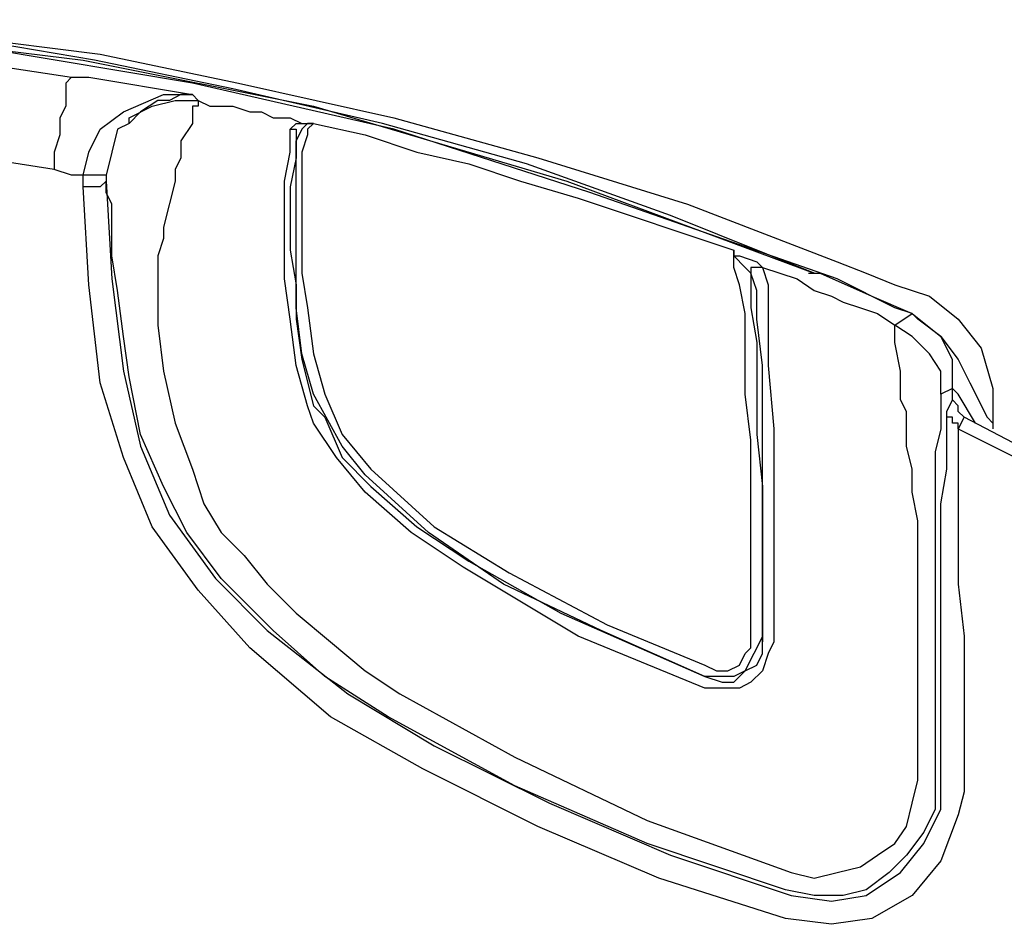
# Model space of a CAD drawing. Units: millimetres. Extents: x 0 to 6145, y 0 to 2606.
# Drawn here: x 240 to 300, y 844 to 899 of the extents above; entities that cross this region are included whole.
import ezdxf

# ---------------------------------------------------------------- set-up
doc = ezdxf.new("R2010")
doc.units = ezdxf.units.MM
doc.header["$LTSCALE"] = 8.5

msp = doc.modelspace()

# ---------------------------------------------------------------- linework, layer by layer
at = {"lineweight": 25}
for points in [[(288.62, 883.668), (279.801, 887.196), (270.981, 890.371), (262.162, 892.841), (252.989, 894.956), (244.523, 896.72), (236.057, 898.132), (228.295, 898.837), (225.473, 899.19)], [(225.473, 899.19), (228.295, 898.837), (236.408, 898.132), (244.876, 897.073), (253.343, 895.309), (262.867, 893.192), (271.686, 890.724), (280.859, 887.901), (290.031, 884.373)], [(294.617, 881.198), (293.559, 881.551), (290.031, 883.315), (274.862, 888.607), (262.867, 892.488), (250.519, 895.309), (237.821, 897.426), (225.12, 898.837)], [(225.473, 898.837), (229.353, 898.484), (243.817, 896.72), (257.928, 893.898), (273.45, 889.313), (288.62, 883.668)], [(213.831, 898.132), (218.769, 897.779), (223.356, 897.779), (228.648, 897.426), (233.94, 897.073), (238.525, 896.369), (243.112, 895.662)], [(243.112, 895.662), (243.112, 895.662), (242.759, 895.309), (242.759, 894.605), (242.759, 893.898), (242.406, 893.192), (242.406, 892.135), (242.053, 891.077), (242.053, 890.018)], [(243.112, 895.662), (244.17, 895.662), (250.519, 894.605)], [(243.817, 889.664), (244.17, 891.077), (244.876, 892.488), (246.287, 893.545), (248.755, 894.605), (249.815, 894.605), (250.168, 894.605), (250.519, 894.605)], [(250.519, 894.605), (250.519, 894.605), (250.168, 894.605), (249.815, 894.605), (249.109, 894.252), (248.404, 894.252), (247.345, 893.545), (246.64, 892.841)], [(246.64, 892.841), (246.64, 893.192), (248.051, 893.898), (249.462, 894.252), (250.872, 894.252)], [(250.872, 894.252), (250.872, 894.252), (250.872, 893.898), (250.519, 893.898), (250.519, 893.545), (250.519, 892.841), (249.815, 891.781), (249.815, 890.724), (249.462, 890.018), (249.462, 889.664), (249.462, 889.313), (248.755, 886.49), (248.755, 885.785), (248.404, 884.726), (248.404, 884.021), (248.404, 880.494), (248.755, 877.67)], [(250.519, 894.605), (250.872, 894.252)], [(250.872, 894.252), (251.579, 893.898), (252.283, 893.898), (252.989, 893.898), (254.047, 893.545), (254.753, 893.545), (255.46, 893.192), (256.517, 893.192), (257.223, 892.841)], [(242.053, 890.018), (237.468, 890.724), (232.88, 891.781), (228.295, 892.841)], [(246.64, 892.841), (246.64, 892.841), (245.934, 892.488), (245.581, 891.077), (245.228, 889.664)], [(256.517, 892.488), (256.87, 892.841), (257.223, 892.841)], [(257.575, 892.841), (257.223, 892.488), (256.87, 891.781)], [(257.223, 892.841), (257.223, 892.841), (257.575, 892.841)], [(257.223, 892.841), (257.575, 892.841), (257.928, 892.841)], [(257.928, 892.841), (257.575, 892.488), (257.575, 892.135), (257.223, 891.077), (257.223, 889.664), (257.223, 887.901), (257.223, 885.785), (257.223, 883.668), (257.575, 881.551), (257.928, 878.73), (258.634, 876.26)], [(257.928, 892.841), (257.928, 892.841), (257.575, 892.841)], [(257.928, 892.841), (261.103, 892.135), (264.279, 891.077), (267.454, 890.371), (270.628, 889.313), (274.156, 888.254), (277.331, 887.196), (280.505, 886.137), (283.682, 885.079)], [(257.575, 875.553), (256.87, 878.023), (256.517, 880.845), (256.164, 883.315), (256.164, 885.432), (256.164, 887.549), (256.164, 889.313), (256.517, 891.077), (256.517, 892.135), (256.517, 892.488)], [(256.517, 892.488), (256.87, 892.488), (256.87, 892.135), (256.87, 891.781)], [(256.87, 891.781), (256.87, 891.781), (256.87, 890.724), (256.517, 888.96), (256.517, 887.196), (256.517, 885.079), (256.87, 882.962), (256.87, 880.845), (257.223, 878.377), (257.928, 875.553)], [(257.928, 876.26), (257.223, 878.73), (256.87, 881.551), (256.87, 883.668), (256.87, 885.785), (256.87, 888.254), (256.87, 890.018), (256.87, 891.781)], [(243.817, 889.664), (243.112, 889.664), (242.053, 890.018)], [(245.228, 889.664), (245.228, 889.664), (244.876, 889.664), (244.523, 889.664), (244.17, 889.664), (243.817, 889.664)], [(243.817, 888.96), (243.817, 888.96), (243.817, 889.664)], [(245.228, 889.313), (245.228, 889.313), (244.876, 888.96), (244.523, 888.96), (243.817, 888.96)], [(245.228, 889.664), (245.228, 889.313)], [(245.228, 889.313), (245.581, 883.315), (246.287, 877.67), (247.345, 873.085), (249.109, 868.851), (251.932, 864.97), (255.106, 861.795), (260.045, 857.914), (265.337, 854.74), (272.392, 851.212), (279.801, 848.037), (287.21, 845.567)], [(246.64, 877.317), (246.287, 879.787), (245.934, 882.609), (245.581, 884.726), (245.581, 886.49), (245.581, 887.901), (245.228, 888.607), (245.228, 889.313)], [(286.856, 844.156), (279.095, 846.627), (271.686, 849.801), (264.63, 853.329), (258.987, 856.504), (254.047, 860.738), (250.872, 864.265), (248.051, 868.146), (246.287, 872.379), (244.876, 876.966), (244.17, 882.962), (243.817, 888.96)], [(283.682, 885.079), (283.682, 885.079), (283.682, 884.726), (284.033, 884.726), (285.093, 884.373), (285.446, 884.021)], [(284.739, 883.668), (284.386, 884.021), (283.682, 884.726), (283.682, 885.079)], [(284.739, 867.44), (284.739, 870.615), (284.739, 873.438), (284.386, 876.26), (284.386, 879.081), (284.386, 881.198), (284.033, 882.962), (283.682, 884.021), (283.682, 884.726), (283.682, 885.079)], [(290.031, 884.373), (291.795, 883.668), (293.559, 882.962), (295.676, 882.257)], [(285.446, 884.021), (285.093, 884.021), (284.739, 884.021), (284.739, 883.668)], [(285.446, 884.021), (285.446, 884.021), (285.093, 884.021), (284.739, 884.021), (284.739, 883.668)], [(285.446, 884.021), (285.446, 884.021)], [(285.446, 884.021), (285.797, 882.962), (285.797, 881.198), (285.797, 878.023), (286.15, 874.143), (286.15, 873.085), (286.15, 871.321)], [(285.446, 884.021), (286.503, 883.668), (287.561, 883.315), (288.62, 882.609), (289.678, 882.257), (290.384, 881.904), (291.442, 881.551), (292.501, 881.198), (293.559, 880.494)], [(284.739, 883.668), (284.739, 883.668)], [(284.739, 883.668), (284.739, 883.315), (284.739, 881.551), (285.093, 879.434), (285.093, 876.613), (285.093, 873.789), (285.446, 870.615), (285.446, 867.44)], [(285.446, 871.321), (285.446, 874.143), (285.446, 878.023), (285.093, 880.845), (285.093, 882.609), (284.739, 883.668)], [(288.267, 883.668), (288.62, 883.668)], [(288.62, 883.668), (288.973, 883.668)], [(288.973, 883.668), (288.973, 883.668)], [(288.973, 883.668), (292.148, 882.257), (294.617, 881.198)], [(295.676, 882.257), (297.44, 880.845), (298.851, 879.081), (299.557, 876.613), (299.557, 874.143)], [(293.559, 880.494), (294.617, 881.198)], [(294.617, 881.198), (296.38, 879.787), (297.44, 878.377), (298.144, 876.966), (299.204, 874.849), (299.557, 874.496), (299.557, 874.143)], [(297.087, 876.613), (297.087, 876.613), (297.087, 878.377), (296.38, 879.787), (294.97, 880.845), (294.617, 881.198)], [(296.38, 876.26), (296.38, 877.67), (295.676, 878.73), (294.617, 879.787), (293.559, 880.494)], [(294.97, 867.44), (294.97, 868.498), (294.617, 870.262), (294.617, 871.674), (294.265, 873.085), (294.265, 874.143), (294.265, 875.202), (293.912, 875.906), (293.912, 877.67), (293.559, 879.434), (293.559, 880.14), (293.559, 880.494)], [(286.856, 845.92), (278.39, 848.744), (270.275, 852.271), (262.515, 856.504), (258.634, 858.974), (255.46, 861.795), (252.283, 864.97), (250.168, 867.793), (248.755, 870.615), (247.345, 873.789), (246.64, 877.317)], [(248.755, 877.67), (249.462, 874.496), (250.519, 871.674), (251.226, 869.557), (252.283, 867.793), (253.696, 866.382), (255.106, 864.619), (256.87, 862.855), (258.987, 861.091), (261.103, 859.327), (263.22, 857.914), (270.275, 854.035), (278.39, 850.154), (287.21, 846.98)], [(297.087, 876.613), (296.38, 876.26)], [(298.497, 874.496), (298.497, 874.496), (297.44, 876.26), (297.087, 876.613)], [(297.087, 875.906), (297.087, 876.613)], [(297.087, 875.906), (297.087, 876.613)], [(281.918, 858.974), (275.567, 861.795), (269.571, 864.619), (264.984, 867.793), (261.103, 871.321), (259.692, 873.085), (257.928, 876.26)], [(258.634, 876.26), (259.692, 873.789), (261.456, 871.674), (265.337, 868.146), (269.922, 865.323), (275.92, 862.148), (281.918, 859.678)], [(296.38, 876.26), (296.38, 875.553), (296.38, 875.202), (296.38, 874.849), (296.38, 874.143), (296.029, 872.732), (296.029, 871.321), (296.029, 869.557), (296.029, 867.44)], [(281.918, 858.268), (274.156, 861.442), (267.101, 865.676), (263.926, 867.793), (261.103, 870.262), (259.339, 872.379), (257.928, 874.496), (257.575, 875.553)], [(257.928, 875.553), (258.634, 874.849), (259.692, 872.379), (261.456, 870.615), (264.279, 868.146), (267.454, 866.029), (273.098, 862.855), (281.918, 858.974)], [(296.734, 875.202), (297.087, 875.906)], [(297.087, 875.906), (297.087, 875.906)], [(297.44, 875.553), (297.087, 875.906)], [(297.44, 875.553), (297.44, 875.553)], [(297.793, 874.849), (297.793, 874.849), (297.44, 875.202), (297.44, 875.553)], [(296.38, 861.795), (296.38, 864.619), (296.38, 867.087), (296.38, 869.557), (296.734, 871.674), (296.734, 873.438), (296.734, 874.496), (296.734, 875.202)], [(297.44, 874.143), (297.44, 874.143), (297.44, 874.496), (297.087, 874.496), (297.087, 874.849), (296.734, 874.849), (296.734, 875.202)], [(297.793, 874.849), (297.793, 874.849), (297.44, 874.143)], [(314.019, 866.029), (305.906, 870.615), (297.793, 874.849)], [(297.44, 874.143), (304.495, 870.615), (309.787, 867.793)], [(297.44, 874.143), (297.44, 873.438), (297.44, 872.379), (297.44, 870.968), (297.44, 868.851), (297.44, 866.734), (297.44, 864.619), (297.793, 861.442)], [(285.446, 861.091), (285.446, 871.321)], [(286.15, 871.321), (286.15, 861.091)], [(284.739, 861.442), (284.739, 867.44)], [(285.446, 867.44), (285.446, 861.442)], [(294.97, 852.623), (294.97, 860.738), (294.97, 867.44)], [(296.029, 867.44), (296.029, 858.974), (296.029, 852.623)], [(296.38, 852.271), (296.38, 861.795)], [(281.918, 859.678), (282.622, 859.327), (283.329, 859.327), (284.033, 859.678), (284.386, 860.385), (284.739, 860.738), (284.739, 861.442)], [(285.446, 861.442), (285.093, 860.738), (284.739, 860.031), (284.386, 859.327), (283.682, 858.974), (282.622, 858.974), (281.918, 858.974)], [(281.918, 858.974), (282.976, 858.621), (283.682, 858.621), (284.386, 859.327), (285.093, 859.678), (285.446, 860.385), (285.446, 861.091)], [(286.15, 861.091), (285.797, 860.385), (285.446, 859.327), (284.739, 858.621), (284.033, 858.268), (282.976, 858.268), (281.918, 858.268)], [(285.446, 861.442), (285.446, 861.091)], [(297.793, 861.442), (297.793, 851.918)], [(281.918, 858.974), (281.918, 858.974)], [(296.029, 852.623), (296.029, 850.859), (295.323, 849.448), (294.265, 848.037), (293.206, 846.98), (291.795, 845.92), (290.384, 845.567), (288.62, 845.567), (286.856, 845.92)], [(287.21, 846.98), (288.62, 846.627), (290.031, 846.98), (291.442, 847.331), (292.501, 848.037), (293.559, 848.744), (294.265, 849.801), (294.617, 851.212), (294.97, 852.623)], [(297.793, 851.918), (297.44, 850.507), (296.38, 847.684), (294.617, 845.567), (292.148, 844.156), (289.678, 843.803), (286.856, 844.156)], [(287.21, 845.567), (289.678, 845.216), (291.795, 845.567), (293.912, 846.98), (295.323, 848.744), (296.38, 850.859), (296.38, 852.271)]]:
    msp.add_lwpolyline(points, dxfattribs=at)

doc.saveas('drawing.dxf')
